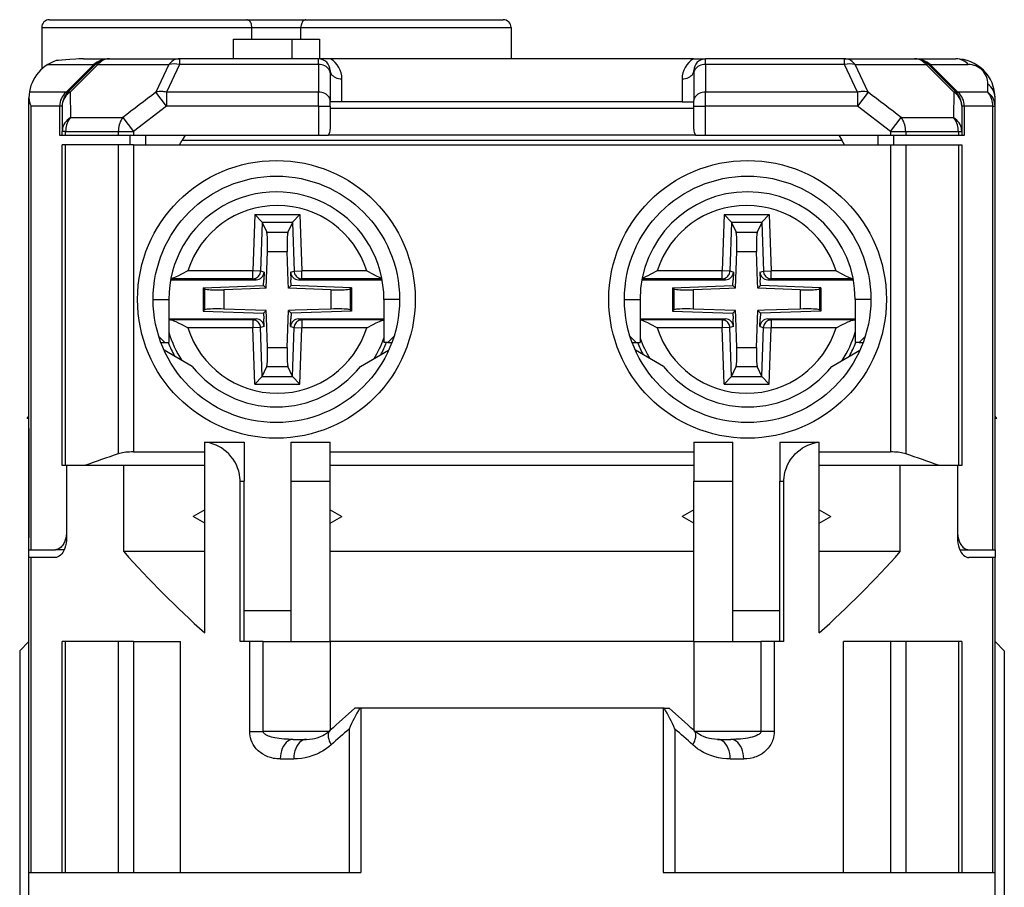
# Model space of a CAD drawing. Extents: x 0 to 420, y 0 to 297.
# Drawn here: x 149 to 174, y 51 to 73 of the extents above; entities that cross this region are included whole.
import ezdxf

# ---------------------------------------------------------------- set-up
doc = ezdxf.new("R2010")
doc.units = 0
doc.layers.get('0').update_dxf_attribs({"linetype": 'CONTINUOUS'})

msp = doc.modelspace()

# ---------------------------------------------------------------- linework, layer by layer
at = {"color": 7}
for p, q in [((149.318985, 73.141266), (154.365509, 73.141266)), ((154.365509, 73.141266), (155.872482, 73.141266)), ((155.872482, 73.141266), (160.918991, 73.141266)), ((149.118988, 72.941269), (154.491089, 72.941269)), ((149.118988, 72.941269), (149.118988, 71.879082)), ((154.491089, 72.641266), (154.491089, 72.941269)), ((154.491089, 72.941269), (155.746902, 72.941269)), ((155.746902, 72.941269), (161.118988, 72.941269)), ((155.746902, 72.641266), (155.746902, 72.941269)), ((161.118988, 72.941269), (161.118988, 72.141266)), ((154.018997, 72.141266), (154.018997, 72.641266)), ((154.018997, 72.641266), (155.518997, 72.641266)), ((155.518997, 72.141266), (155.518997, 72.641266)), ((155.518997, 72.641266), (156.218994, 72.641266)), ((156.218994, 72.641266), (156.218994, 72.140221)), ((150.189774, 72.141266), (150.851105, 72.141266)), ((150.851105, 72.141266), (152.640625, 72.141266)), ((156.193985, 72.141266), (152.640625, 72.141266)), ((152.640625, 72.141266), (152.640625, 71.99482)), ((156.193985, 71.99482), (156.193985, 72.141266)), ((156.506592, 72.141266), (156.218994, 72.141266)), ((165.781387, 72.141266), (156.506592, 72.141266)), ((165.781387, 72.141266), (166.093994, 72.141266)), ((166.093994, 71.99482), (166.093994, 72.141266)), ((169.647354, 72.141266), (166.093994, 72.141266)), ((169.647354, 72.141266), (171.43689, 72.141266)), ((169.647354, 71.99482), (169.647354, 72.141266)), ((171.43689, 72.141266), (172.493988, 72.141266)), ((149.27298, 71.99482), (150.448334, 71.99482)), ((150.448334, 71.99482), (149.742462, 71.287712)), ((150.497543, 71.99482), (149.790436, 71.287712)), ((150.554199, 71.99482), (149.845657, 71.287712)), ((150.554199, 71.99482), (152.36705, 71.99482)), ((152.36705, 71.99482), (152.03743, 71.287712)), ((152.640625, 71.99482), (152.308289, 71.287712)), ((156.193985, 71.99482), (152.640625, 71.99482)), ((156.193985, 71.99482), (156.193985, 71.287712)), ((156.493988, 71.782684), (156.493988, 71.841263)), ((156.493988, 71.782684), (156.493988, 71.075577)), ((165.793991, 71.782684), (165.793991, 71.841263)), ((165.793991, 71.782684), (165.793991, 71.075577)), ((166.093994, 71.99482), (166.093994, 71.287712)), ((169.647354, 71.99482), (166.093994, 71.99482)), ((169.979706, 71.287712), (169.647354, 71.99482)), ((169.920929, 71.99482), (171.73378, 71.99482)), ((170.250549, 71.287712), (169.920929, 71.99482)), ((171.73378, 71.99482), (172.442322, 71.287712)), ((171.790436, 71.99482), (172.497543, 71.287712)), ((171.839645, 71.99482), (172.811081, 71.99482)), ((172.545517, 71.287712), (171.839645, 71.99482)), ((156.793991, 71.04126), (156.793991, 71.629135)), ((165.493988, 71.629135), (165.493988, 71.04126)), ((149.742462, 71.287712), (148.804779, 71.287712)), ((149.845657, 71.287712), (149.852463, 70.637711)), ((152.308289, 70.934158), (152.03743, 71.287712)), ((156.193985, 71.287712), (152.308289, 71.287712)), ((152.308289, 71.287712), (152.308289, 70.934158)), ((156.193985, 70.934158), (156.193985, 71.287712)), ((166.093994, 70.934158), (166.093994, 71.287712)), ((169.979706, 71.287712), (166.093994, 71.287712)), ((169.979706, 71.287712), (169.979706, 70.934158)), ((170.250549, 71.287712), (169.979706, 70.934158)), ((172.442337, 71.287712), (172.435516, 70.637711)), ((173.309341, 71.287712), (172.545517, 71.287712)), ((173.309341, 71.287712), (173.311752, 71.494812)), ((148.793991, 59.591263), (148.793991, 71.141266)), ((156.493988, 70.934158), (156.493988, 71.075577)), ((156.793991, 71.04126), (156.494171, 71.04126)), ((165.493988, 71.04126), (156.793991, 71.04126)), ((165.493988, 71.04126), (165.793808, 71.04126)), ((165.793991, 70.934158), (165.793991, 71.075577)), ((173.493988, 70.934158), (173.493988, 71.141258)), ((149.576859, 70.934158), (148.848022, 70.934158)), ((148.848022, 59.591263), (148.848022, 70.934158)), ((149.576859, 70.934158), (149.576859, 70.191269)), ((149.643997, 70.934158), (149.576859, 70.934158)), ((149.643997, 70.934158), (149.643997, 70.284157)), ((152.308289, 70.934158), (151.466522, 70.284157)), ((156.193985, 70.934158), (152.308289, 70.934158)), ((156.193985, 70.934158), (156.493988, 70.934158)), ((156.193985, 70.934158), (156.193985, 70.191269)), ((156.493988, 70.934158), (156.493988, 70.341263)), ((156.493988, 70.88269), (165.793991, 70.88269)), ((165.793991, 70.934158), (166.093994, 70.934158)), ((165.793991, 70.341263), (165.793991, 70.934158)), ((166.093994, 70.191269), (166.093994, 70.934158)), ((169.979706, 70.934158), (166.093994, 70.934158)), ((170.821457, 70.284157), (169.979706, 70.934158)), ((172.711121, 70.934158), (172.643997, 70.934158)), ((172.643997, 70.934158), (172.643997, 70.284157)), ((173.439957, 70.934158), (172.711121, 70.934158)), ((172.711121, 70.191269), (172.711121, 70.934158)), ((173.439957, 59.591263), (173.439957, 70.934158)), ((173.439957, 70.934158), (173.493988, 70.934158)), ((173.493988, 59.591263), (173.493988, 70.934158)), ((149.852463, 70.637711), (151.191406, 70.637711)), ((151.191406, 70.637711), (151.466522, 70.284157)), ((170.821457, 70.284157), (171.096573, 70.637711)), ((171.096573, 70.637711), (172.435516, 70.637711)), ((149.643997, 70.191269), (149.643997, 70.284157)), ((149.731705, 70.284157), (149.643997, 70.284157)), ((149.731705, 70.284157), (151.077454, 70.284157)), ((149.731705, 70.191269), (149.731705, 70.284157)), ((151.077454, 70.284157), (151.077454, 70.191269)), ((151.077454, 70.284157), (151.466522, 70.284157)), ((151.466522, 70.284157), (151.466522, 70.191269)), ((170.821457, 70.284157), (170.821457, 70.191269)), ((170.821457, 70.284157), (171.210541, 70.284157)), ((171.210541, 70.284157), (172.556274, 70.284157)), ((171.210541, 70.284157), (171.210541, 70.191269)), ((172.556274, 70.284157), (172.556274, 70.191269)), ((172.556274, 70.284157), (172.643997, 70.284157)), ((172.643997, 70.284157), (172.643997, 70.191269)), ((149.576859, 70.191269), (149.643997, 70.191269)), ((149.643997, 70.191269), (149.731705, 70.191269)), ((149.731705, 70.191269), (151.077454, 70.191269)), ((151.077454, 70.191269), (151.466522, 70.191269)), ((151.381119, 69.941269), (151.381119, 70.191269)), ((151.466522, 70.191269), (156.193985, 70.191269)), ((151.781525, 69.941269), (151.781525, 70.191269)), ((152.643997, 69.941269), (152.711639, 70.058426)), ((152.78833, 70.191261), (152.711639, 70.058426)), ((152.711639, 70.058426), (169.576355, 70.058426)), ((156.193985, 70.191269), (156.453796, 70.191269)), ((156.458572, 70.199844), (165.829422, 70.199844)), ((165.834183, 70.191269), (166.093994, 70.191269)), ((166.093994, 70.191269), (170.821457, 70.191269)), ((169.499649, 70.191261), (169.576355, 70.058426)), ((169.643997, 69.941269), (169.576355, 70.058426)), ((170.506454, 69.941269), (170.506454, 70.191269)), ((170.821457, 70.191269), (171.210541, 70.191269)), ((170.906876, 69.941269), (170.906876, 70.191269)), ((171.210541, 70.191269), (172.556274, 70.191269)), ((172.556274, 70.191269), (172.643997, 70.191269)), ((172.643997, 70.191269), (172.711121, 70.191269)), ((149.643997, 61.741264), (149.643997, 69.941269)), ((149.731705, 69.941269), (149.643997, 69.941269)), ((151.077454, 69.941269), (149.731705, 69.941269)), ((149.731705, 61.741264), (149.731705, 69.941269)), ((151.466522, 69.941269), (151.077454, 69.941269)), ((151.077454, 69.941269), (151.077454, 62.041435)), ((151.466522, 69.941269), (170.821457, 69.941269)), ((151.466522, 69.941269), (151.466522, 62.091263)), ((170.821457, 69.941269), (171.210541, 69.941269)), ((170.821457, 69.941269), (170.821457, 62.091263)), ((171.210541, 69.941269), (172.556274, 69.941269)), ((171.210541, 69.941269), (171.210541, 62.041435)), ((172.556274, 69.941269), (172.643997, 69.941269)), ((172.556274, 69.941269), (172.556274, 61.741264)), ((172.643997, 69.941269), (172.643997, 61.741264)), ((154.566467, 68.159088), (154.516129, 66.717522)), ((154.566467, 68.159088), (155.721512, 68.159088)), ((154.757446, 67.96212), (154.566467, 68.159088)), ((155.530548, 67.96212), (155.721512, 68.159088)), ((155.721512, 68.159088), (155.771851, 66.717522)), ((166.566467, 68.159088), (166.516129, 66.717522)), ((166.566467, 68.159088), (167.721512, 68.159088)), ((166.757446, 67.96212), (166.566467, 68.159088)), ((167.530548, 67.96212), (167.721512, 68.159088)), ((167.721512, 68.159088), (167.771851, 66.717522)), ((154.75885, 67.959076), (154.715256, 66.710564)), ((154.757446, 67.96212), (154.75885, 67.959076)), ((154.757446, 67.96212), (155.530548, 67.96212)), ((154.75885, 67.959076), (154.873138, 67.711464)), ((155.529129, 67.959076), (155.414856, 67.711464)), ((155.530533, 67.96212), (155.529129, 67.959076)), ((155.529129, 67.959076), (155.572739, 66.710564)), ((166.75885, 67.959076), (166.715256, 66.710564)), ((166.757446, 67.96212), (166.75885, 67.959076)), ((166.757446, 67.96212), (167.530548, 67.96212)), ((166.75885, 67.959076), (166.873138, 67.711464)), ((167.529129, 67.959076), (167.414856, 67.711464)), ((167.530533, 67.96212), (167.529129, 67.959076)), ((167.529129, 67.959076), (167.572723, 66.710564)), ((154.873138, 67.711464), (155.414856, 67.711464)), ((166.873138, 67.711464), (167.414856, 67.711464)), ((154.859177, 66.276077), (154.892105, 67.219063)), ((154.892105, 67.219063), (155.395874, 67.219063)), ((155.422684, 66.45137), (155.395874, 67.219063)), ((166.859177, 66.276077), (166.892105, 67.219063)), ((166.892105, 67.219063), (167.395874, 67.219063)), ((167.422684, 66.45137), (167.395874, 67.219063)), ((154.516129, 66.717522), (152.856506, 66.717522)), ((154.715256, 66.710564), (154.516129, 66.717522)), ((154.516129, 66.517586), (154.516129, 66.717522)), ((155.572739, 66.710564), (155.771851, 66.717522)), ((155.771851, 66.517586), (155.771851, 66.717522)), ((157.431488, 66.717522), (155.771851, 66.717522)), ((166.516129, 66.717522), (164.856506, 66.717522)), ((166.715256, 66.710564), (166.516129, 66.717522)), ((166.516129, 66.517586), (166.516129, 66.717522)), ((167.572723, 66.710564), (167.771851, 66.717522)), ((167.771851, 66.517586), (167.771851, 66.717522)), ((169.431488, 66.717522), (167.771851, 66.717522)), ((152.414825, 66.491264), (154.60321, 66.491264)), ((154.516129, 66.517586), (152.41983, 66.517586)), ((154.60321, 66.491264), (154.516129, 66.517586)), ((154.803391, 66.683922), (154.715256, 66.710564)), ((154.791504, 66.34375), (154.796661, 66.491264)), ((154.803391, 66.683922), (154.796661, 66.491264)), ((155.484589, 66.683922), (155.572739, 66.710564)), ((155.484589, 66.683922), (155.491318, 66.491264)), ((155.496475, 66.34375), (155.491318, 66.491264)), ((155.684769, 66.491264), (155.771851, 66.517586)), ((155.684769, 66.491264), (157.823151, 66.491264)), ((157.818161, 66.517586), (155.771851, 66.517586)), ((164.464828, 66.491264), (166.60321, 66.491264)), ((166.516129, 66.517586), (164.469833, 66.517586)), ((166.60321, 66.491264), (166.516129, 66.517586)), ((166.803391, 66.683922), (166.715256, 66.710564)), ((166.791504, 66.34375), (166.796661, 66.491264)), ((166.803391, 66.683922), (166.796661, 66.491264)), ((167.484589, 66.683922), (167.572723, 66.710564)), ((167.484589, 66.683922), (167.491318, 66.491264)), ((167.496475, 66.34375), (167.491318, 66.491264)), ((167.684769, 66.491264), (167.771851, 66.517586)), ((167.684769, 66.491264), (169.873154, 66.491264)), ((169.868164, 66.517586), (167.771851, 66.517586)), ((153.248978, 66.289879), (154.791504, 66.34375)), ((153.248978, 66.289879), (153.279037, 66.260849)), ((153.248978, 66.289879), (153.248978, 65.69265)), ((153.279037, 66.260849), (153.279037, 65.72168)), ((154.683884, 66.269958), (153.77713, 66.238289)), ((153.77713, 66.238289), (153.77713, 65.74424)), ((154.859177, 66.276077), (154.683884, 66.269958)), ((154.791504, 66.34375), (154.859177, 66.276077)), ((155.428802, 66.276077), (155.422684, 66.45137)), ((155.496475, 66.34375), (155.428802, 66.276077)), ((156.510849, 66.238289), (155.428802, 66.276077)), ((157.039001, 66.289879), (155.496475, 66.34375)), ((156.510849, 66.238289), (156.510849, 65.74424)), ((157.039001, 66.289879), (157.008942, 66.260849)), ((157.008942, 66.260849), (157.008942, 65.72168)), ((157.039001, 66.289879), (157.039001, 65.69265)), ((165.248978, 66.289879), (166.791504, 66.34375)), ((165.248978, 66.289879), (165.279037, 66.260849)), ((165.248978, 66.289879), (165.248978, 65.69265)), ((165.279037, 66.260849), (165.279037, 65.72168)), ((166.683884, 66.269958), (165.77713, 66.238289)), ((165.77713, 66.238289), (165.77713, 65.74424)), ((166.859177, 66.276077), (166.683884, 66.269958)), ((166.791504, 66.34375), (166.859177, 66.276077)), ((167.428802, 66.276077), (167.422684, 66.45137)), ((167.496475, 66.34375), (167.428802, 66.276077)), ((168.510849, 66.238289), (167.428802, 66.276077)), ((169.039001, 66.289879), (167.496475, 66.34375)), ((168.510849, 66.238289), (168.510849, 65.74424)), ((169.039001, 66.289879), (169.008942, 66.260849)), ((169.008942, 66.260849), (169.008942, 65.72168)), ((169.039001, 66.289879), (169.039001, 65.69265)), ((151.968994, 65.991264), (152.368988, 65.991264)), ((152.368988, 65.991264), (152.368988, 64.891266)), ((158.268997, 65.991264), (157.868988, 65.991264)), ((157.868988, 65.991264), (157.868988, 64.891266)), ((164.018997, 65.991264), (164.418991, 65.991264)), ((164.418991, 65.991264), (164.418991, 64.891266)), ((170.318985, 65.991264), (169.918991, 65.991264)), ((169.918991, 65.991264), (169.918991, 64.891266)), ((153.248978, 65.69265), (153.279037, 65.72168)), ((154.859177, 65.706451), (153.77713, 65.74424)), ((155.604095, 65.71257), (155.428802, 65.706451)), ((156.510849, 65.74424), (155.604095, 65.71257)), ((157.039001, 65.69265), (157.008942, 65.72168)), ((165.248978, 65.69265), (165.279037, 65.72168)), ((166.859177, 65.706451), (165.77713, 65.74424)), ((167.604095, 65.71257), (167.428802, 65.706451)), ((168.510849, 65.74424), (167.604095, 65.71257)), ((169.039001, 65.69265), (169.008942, 65.72168)), ((152.368988, 65.491264), (154.60321, 65.491264)), ((152.397949, 65.464943), (152.369003, 65.466003)), ((154.516129, 65.464943), (152.397949, 65.464943)), ((153.248978, 65.69265), (154.791504, 65.638779)), ((154.60321, 65.491264), (154.516129, 65.464943)), ((154.516129, 65.464943), (154.516129, 65.265007)), ((154.791504, 65.638779), (154.859177, 65.706451)), ((154.791504, 65.638779), (154.796661, 65.491264)), ((154.803391, 65.298607), (154.796661, 65.491264)), ((154.865295, 65.531158), (154.859177, 65.706451)), ((154.892105, 64.763466), (154.865295, 65.531158)), ((155.395874, 64.763466), (155.428802, 65.706451)), ((155.496475, 65.638779), (155.428802, 65.706451)), ((155.484589, 65.298607), (155.491318, 65.491264)), ((155.496475, 65.638779), (155.491318, 65.491264)), ((157.039001, 65.69265), (155.496475, 65.638779)), ((155.684769, 65.491264), (157.868988, 65.491264)), ((155.684769, 65.491264), (155.771851, 65.464943)), ((155.771851, 65.464943), (155.771851, 65.265007)), ((157.868988, 65.464943), (155.771851, 65.464943)), ((164.418991, 65.491264), (166.60321, 65.491264)), ((166.516129, 65.464943), (164.418991, 65.464943)), ((165.248978, 65.69265), (166.791504, 65.638779)), ((166.60321, 65.491264), (166.516129, 65.464943)), ((166.516129, 65.464943), (166.516129, 65.265007)), ((166.791504, 65.638779), (166.859177, 65.706451)), ((166.791504, 65.638779), (166.796661, 65.491264)), ((166.803391, 65.298607), (166.796661, 65.491264)), ((166.865295, 65.531158), (166.859177, 65.706451)), ((166.892105, 64.763466), (166.865295, 65.531158)), ((167.395874, 64.763466), (167.428802, 65.706451)), ((167.496475, 65.638779), (167.428802, 65.706451)), ((167.484589, 65.298607), (167.491318, 65.491264)), ((167.496475, 65.638779), (167.491318, 65.491264)), ((169.039001, 65.69265), (167.496475, 65.638779)), ((167.684769, 65.491264), (169.918991, 65.491264)), ((167.684769, 65.491264), (167.771851, 65.464943)), ((167.771851, 65.464943), (167.771851, 65.265007)), ((169.890045, 65.464943), (167.771851, 65.464943)), ((169.890045, 65.464943), (169.918976, 65.466003)), ((154.516129, 65.265007), (152.856506, 65.265007)), ((154.715256, 65.271965), (154.516129, 65.265007)), ((154.566467, 63.823444), (154.516129, 65.265007)), ((154.803391, 65.298607), (154.715256, 65.271965)), ((154.75885, 64.023453), (154.715256, 65.271965)), ((155.484589, 65.298607), (155.572739, 65.271965)), ((155.529129, 64.023453), (155.572739, 65.271965)), ((155.572739, 65.271965), (155.771851, 65.265007)), ((155.721512, 63.823444), (155.771851, 65.265007)), ((157.431488, 65.265007), (155.771851, 65.265007)), ((166.516129, 65.265007), (164.856506, 65.265007)), ((166.715256, 65.271965), (166.516129, 65.265007)), ((166.566467, 63.823444), (166.516129, 65.265007)), ((166.803391, 65.298607), (166.715256, 65.271965)), ((166.75885, 64.023453), (166.715256, 65.271965)), ((167.484589, 65.298607), (167.572723, 65.271965)), ((167.529129, 64.023453), (167.572723, 65.271965)), ((167.572723, 65.271965), (167.771851, 65.265007)), ((167.721512, 63.823444), (167.771851, 65.265007)), ((169.431488, 65.265007), (167.771851, 65.265007)), ((152.268997, 64.891266), (152.11412, 65.046127)), ((157.968994, 64.891266), (158.123856, 65.046135)), ((164.318985, 64.891266), (164.164124, 65.046127)), ((170.018997, 64.891266), (170.173859, 65.046135)), ((152.167297, 64.891266), (152.268997, 64.891266)), ((152.268997, 64.891266), (152.368988, 64.891266)), ((154.892105, 64.763466), (155.395874, 64.763466)), ((157.968994, 64.891266), (157.868988, 64.891266)), ((157.968994, 64.891266), (158.070679, 64.891266)), ((164.2173, 64.891266), (164.318985, 64.891266)), ((164.318985, 64.891266), (164.418991, 64.891266)), ((166.892105, 64.763466), (167.395874, 64.763466)), ((170.018997, 64.891266), (169.918991, 64.891266)), ((170.018997, 64.891266), (170.120682, 64.891266)), ((152.969894, 64.275497), (152.249756, 64.691261)), ((157.268097, 64.275497), (157.98822, 64.691261)), ((165.019882, 64.275497), (164.299759, 64.691261)), ((169.3181, 64.275497), (170.038223, 64.691261)), ((154.75885, 64.023453), (154.873138, 64.271065)), ((154.873138, 64.271065), (155.414856, 64.271065)), ((155.529129, 64.023453), (155.414856, 64.271065)), ((166.75885, 64.023453), (166.873138, 64.271065)), ((166.873138, 64.271065), (167.414856, 64.271065)), ((167.529129, 64.023453), (167.414856, 64.271065)), ((154.757446, 64.020409), (154.566467, 63.823444)), ((154.757446, 64.020409), (154.75885, 64.023453)), ((154.757446, 64.020409), (155.530548, 64.020409)), ((155.530533, 64.020409), (155.529129, 64.023453)), ((155.530548, 64.020409), (155.721512, 63.823444)), ((166.757446, 64.020409), (166.566467, 63.823444)), ((166.757446, 64.020409), (166.75885, 64.023453)), ((166.757446, 64.020409), (167.530548, 64.020409)), ((167.530533, 64.020409), (167.529129, 64.023453)), ((167.530548, 64.020409), (167.721512, 63.823444)), ((154.566467, 63.823444), (155.721512, 63.823444)), ((166.566467, 63.823444), (167.721512, 63.823444)), ((148.743988, 62.941265), (148.793991, 63.001877)), ((148.793991, 62.941265), (148.743988, 62.941265)), ((148.793991, 62.691265), (148.793991, 62.941265)), ((173.543991, 62.941265), (173.493988, 63.001862)), ((173.543991, 62.941265), (173.493988, 62.941265)), ((148.793991, 62.691265), (148.793991, 59.891266)), ((153.293991, 62.337532), (153.293991, 62.341263)), ((153.293991, 62.341263), (154.293991, 62.341263)), ((153.293991, 57.4618), (153.293991, 62.337532)), ((154.293991, 62.341263), (154.293991, 61.341263)), ((155.493988, 61.341263), (155.493988, 62.341263)), ((155.493988, 62.341263), (156.493988, 62.341263)), ((156.493988, 61.341263), (156.493988, 62.341263)), ((165.793991, 62.341263), (165.793991, 61.341263)), ((165.793991, 62.341263), (166.793991, 62.341263)), ((166.793991, 61.341263), (166.793991, 62.341263)), ((167.993988, 62.341263), (167.993988, 61.341263)), ((167.993988, 62.341263), (168.993988, 62.341263)), ((168.993988, 62.337532), (168.993988, 62.341263)), ((168.993988, 57.4618), (168.993988, 62.337532)), ((151.466522, 62.091263), (153.293991, 62.091263)), ((156.493988, 62.091263), (165.793991, 62.091263)), ((168.993988, 62.091263), (170.821457, 62.091263)), ((149.731705, 61.741264), (149.643997, 61.741264)), ((150.217453, 61.741264), (149.731705, 61.741264)), ((149.756378, 61.741264), (149.756378, 59.891266)), ((151.593765, 61.741264), (150.217453, 61.741264)), ((151.219681, 59.541264), (151.219681, 61.741264)), ((153.293991, 61.741264), (151.593765, 61.741264)), ((165.793991, 61.741264), (156.493988, 61.741264)), ((170.694214, 61.741264), (168.993988, 61.741264)), ((172.070526, 61.741264), (170.694214, 61.741264)), ((171.068314, 59.541264), (171.068314, 61.741264)), ((172.556274, 61.741264), (172.070526, 61.741264)), ((172.531601, 61.741264), (172.531601, 59.891266)), ((172.643997, 61.741264), (172.556274, 61.741264)), ((154.191223, 57.241264), (154.191223, 61.341263)), ((154.191223, 61.341263), (154.293991, 61.341263)), ((154.293991, 57.241264), (154.293991, 61.341263)), ((155.493988, 57.241264), (155.493988, 61.341263)), ((155.493988, 61.341263), (156.493988, 61.341263)), ((156.493988, 57.241264), (156.493988, 61.341263)), ((165.793991, 57.241264), (165.793991, 61.341263)), ((165.793991, 61.341263), (166.793991, 61.341263)), ((166.793991, 57.241264), (166.793991, 61.341263)), ((167.993988, 61.341263), (168.096756, 61.341263)), ((167.993988, 57.241264), (167.993988, 61.341263)), ((168.096756, 57.241264), (168.096756, 61.341263)), ((153.293991, 60.614471), (152.993988, 60.441265)), ((153.293991, 60.268059), (152.993988, 60.441265)), ((156.493988, 60.614471), (156.793991, 60.441265)), ((156.493988, 60.268059), (156.793991, 60.441265)), ((165.793991, 60.614471), (165.493988, 60.441265)), ((165.793991, 60.268059), (165.493988, 60.441265)), ((168.993988, 60.614471), (169.293991, 60.441265)), ((168.993988, 60.268059), (169.293991, 60.441265)), ((148.793991, 59.391266), (148.793991, 59.891266)), ((148.793991, 59.591263), (148.848022, 59.591263)), ((148.848022, 59.591263), (149.469345, 59.591263)), ((149.69635, 59.591263), (149.469345, 59.591263)), ((153.293991, 59.541264), (151.219681, 59.541264)), ((165.793991, 59.541264), (156.493988, 59.541264)), ((171.068314, 59.541264), (168.993988, 59.541264)), ((172.591644, 59.591263), (172.818634, 59.591263)), ((172.818634, 59.591263), (173.439957, 59.591263)), ((173.439957, 59.591263), (173.493988, 59.591263)), ((173.493988, 59.591267), (173.493988, 59.391266)), ((148.793991, 51.341263), (148.793991, 59.391266)), ((148.849655, 59.391266), (148.793991, 59.391266)), ((149.461716, 59.391266), (148.849655, 59.391266)), ((148.849655, 51.341263), (148.849655, 59.391266)), ((173.438339, 59.391266), (172.826279, 59.391266)), ((173.493988, 59.391266), (173.438339, 59.391266)), ((173.438339, 51.341263), (173.438339, 59.391266)), ((173.493988, 51.341263), (173.493988, 59.391266)), ((154.293991, 58.035809), (155.493988, 58.035809)), ((166.793991, 58.035809), (167.993988, 58.035809)), ((148.793991, 57.241264), (148.556488, 57.003765)), ((149.643997, 51.341263), (149.643997, 57.241264)), ((149.731705, 57.241264), (149.643997, 57.241264)), ((149.731705, 51.341263), (149.731705, 57.241264)), ((151.077454, 57.241264), (149.731705, 57.241264)), ((151.077454, 57.241264), (151.077454, 51.341263)), ((151.466522, 57.241264), (151.077454, 57.241264)), ((151.466522, 57.241264), (151.466522, 51.341263)), ((151.466522, 57.241264), (152.671387, 57.241264)), ((152.671387, 55.241264), (152.671387, 57.241264)), ((154.438629, 57.241264), (154.191223, 57.241264)), ((154.438629, 54.941265), (154.438629, 57.241264)), ((154.782806, 57.241264), (154.438629, 57.241264)), ((154.782806, 54.941265), (154.782806, 57.241264)), ((154.782806, 57.241264), (156.493988, 57.241264)), ((156.493988, 57.241264), (156.493988, 54.970646)), ((165.793991, 57.241264), (156.493988, 57.241264)), ((165.793991, 57.241264), (167.505173, 57.241264)), ((165.793991, 57.241264), (165.793991, 54.97065)), ((167.849365, 57.241264), (167.505173, 57.241264)), ((167.505173, 57.241264), (167.505173, 54.941265)), ((167.849365, 57.241264), (167.849365, 54.941265)), ((168.096756, 57.241264), (167.849365, 57.241264)), ((169.616592, 55.241264), (169.616592, 57.241264)), ((170.821457, 57.241264), (169.616592, 57.241264)), ((170.821457, 57.241264), (170.821457, 51.341263)), ((171.210541, 57.241264), (170.821457, 57.241264)), ((171.210541, 57.241264), (171.210541, 51.341263)), ((172.556274, 57.241264), (171.210541, 57.241264)), ((172.556274, 57.241264), (172.556274, 51.341263)), ((172.643997, 57.241264), (172.556274, 57.241264)), ((172.643997, 57.241264), (172.643997, 51.341263)), ((173.493988, 57.241264), (173.731491, 57.003765)), ((148.556488, 57.003765), (148.556488, 50.241264)), ((173.731491, 57.003765), (173.731491, 50.241264)), ((157.255829, 55.541264), (157.129181, 55.541264)), ((157.277588, 55.541264), (157.255829, 55.541264)), ((165.010406, 55.541264), (157.277588, 55.541264)), ((157.277588, 55.541264), (157.277588, 51.341263)), ((165.010406, 55.541264), (165.010406, 51.341263)), ((165.032166, 55.541264), (165.010406, 55.541264)), ((165.032166, 55.541264), (165.158798, 55.541264)), ((152.671387, 51.341263), (152.671387, 55.241264)), ((169.616592, 51.341263), (169.616592, 55.241264)), ((154.438629, 54.941265), (154.782806, 54.941265)), ((156.460831, 54.941265), (154.782806, 54.941265)), ((156.978928, 55.006187), (156.978928, 51.341263)), ((165.309052, 55.006184), (165.309052, 51.341263)), ((167.505173, 54.941265), (165.827148, 54.941265)), ((167.849365, 54.941265), (167.505173, 54.941265)), ((155.548981, 54.741264), (155.886322, 54.741264)), ((166.401657, 54.741264), (166.738998, 54.741264)), ((155.218781, 54.241264), (155.562286, 54.241264)), ((166.725708, 54.241264), (167.069199, 54.241264)), ((148.793991, 50.241264), (148.793991, 51.341263)), ((148.793991, 51.341263), (157.112671, 51.341263)), ((157.112671, 51.341263), (157.277588, 51.341263)), ((165.010406, 51.341263), (165.175308, 51.341263)), ((165.175308, 51.341263), (173.493988, 51.341263)), ((173.493988, 50.241264), (173.493988, 51.341263))]:
    msp.add_line(p, q, dxfattribs=at)
for points in [[(154.491104, 72.941269), (154.489822, 72.969734), (154.486008, 72.997612), (154.479752, 73.024353), (154.471146, 73.0494), (154.460403, 73.072243), (154.447769, 73.092415), (154.433426, 73.10952), (154.417679, 73.123192), (154.400894, 73.133171), (154.383377, 73.139229), (154.365494, 73.141273)], [(155.872482, 73.141273), (155.85463, 73.139229), (155.837112, 73.133171), (155.820328, 73.123192), (155.804581, 73.10952), (155.790237, 73.092415), (155.777573, 73.072243), (155.76683, 73.0494), (155.758255, 73.024353), (155.751968, 72.997612), (155.748184, 72.969734), (155.746902, 72.941269)], [(150.189774, 72.141266), (150.06871, 72.138512), (149.990555, 72.134216), (149.841034, 72.122253), (149.636993, 72.103539), (149.545517, 72.097046), (149.49231, 72.094673)], [(150.554214, 71.99482), (150.545334, 71.997704), (150.537064, 71.999863), (150.529434, 72.001305), (150.522415, 72.002037), (150.516068, 72.002037), (150.510391, 72.001305), (150.505447, 71.999863), (150.501144, 71.997704), (150.497574, 71.99482)], [(150.851089, 72.141266), (150.814529, 72.139366), (150.778214, 72.133675), (150.742447, 72.124229), (150.707504, 72.111107), (150.67366, 72.094421), (150.64119, 72.07428), (150.610275, 72.050842), (150.581223, 72.024284), (150.554214, 71.99482)], [(152.64064, 72.141266), (152.606888, 72.139366), (152.573441, 72.133675), (152.540482, 72.124229), (152.508316, 72.111107), (152.477127, 72.094421), (152.447159, 72.07428), (152.418716, 72.050842), (152.391922, 72.024284), (152.36705, 71.99482)], [(169.920914, 71.99482), (169.896072, 72.024284), (169.869278, 72.050842), (169.840805, 72.07428), (169.810867, 72.094421), (169.779678, 72.111107), (169.747513, 72.124229), (169.714554, 72.133675), (169.681076, 72.139366), (169.647354, 72.141266)], [(171.73378, 71.99482), (171.706772, 72.024284), (171.677719, 72.050842), (171.646805, 72.07428), (171.614334, 72.094421), (171.58049, 72.111107), (171.545547, 72.124229), (171.509781, 72.133675), (171.473465, 72.139366), (171.436905, 72.141266)], [(171.790421, 71.99482), (171.78685, 71.997704), (171.782547, 71.999863), (171.777603, 72.001305), (171.771927, 72.002037), (171.765579, 72.002037), (171.75856, 72.001305), (171.750931, 71.999863), (171.742661, 71.997704), (171.73378, 71.99482)], [(156.493973, 71.782684), (156.490921, 71.812874), (156.481827, 71.842445), (156.466873, 71.870811), (156.446365, 71.897377), (156.420731, 71.9216), (156.390457, 71.943001), (156.356155, 71.961143), (156.318619, 71.975647), (156.278519, 71.986229), (156.236679, 71.992653), (156.193985, 71.99482)], [(156.493973, 71.841263), (156.497025, 71.811073), (156.506149, 71.781502), (156.521103, 71.753136), (156.541611, 71.72657), (156.567276, 71.702347), (156.597549, 71.680946), (156.63179, 71.662804), (156.669388, 71.6483), (156.709488, 71.637718), (156.751297, 71.631294), (156.793991, 71.629128)], [(165.493973, 71.629128), (165.536697, 71.631294), (165.578506, 71.637718), (165.618607, 71.6483), (165.656174, 71.662804), (165.690445, 71.680946), (165.720718, 71.702347), (165.746353, 71.72657), (165.766861, 71.753136), (165.781815, 71.781502), (165.790939, 71.811073), (165.793991, 71.841263)], [(166.094009, 71.99482), (166.051285, 71.992653), (166.009476, 71.986229), (165.969376, 71.975647), (165.931808, 71.961143), (165.897537, 71.943001), (165.867264, 71.9216), (165.841629, 71.897377), (165.821121, 71.870811), (165.806168, 71.842445), (165.797043, 71.812874), (165.793991, 71.782684)], [(149.845657, 71.287712), (149.805801, 71.258659), (149.769577, 71.226143), (149.73732, 71.190498), (149.709457, 71.152107), (149.686234, 71.111382), (149.667923, 71.068764), (149.654678, 71.024704), (149.646683, 70.979675), (149.643997, 70.934158)], [(149.845657, 71.287712), (149.83699, 71.29052), (149.828934, 71.292625), (149.821487, 71.294029), (149.814651, 71.294731), (149.808487, 71.294731), (149.802994, 71.294029), (149.798111, 71.292625), (149.793961, 71.29052), (149.790451, 71.287712)], [(152.308304, 71.287712), (152.276291, 71.294365), (152.244431, 71.299385), (152.212845, 71.30275), (152.181717, 71.304436), (152.151199, 71.304436), (152.121353, 71.30275), (152.092361, 71.299385), (152.064346, 71.294365), (152.03743, 71.287712)], [(156.493973, 71.075577), (156.490921, 71.105766), (156.481827, 71.135338), (156.466873, 71.163704), (156.446365, 71.190269), (156.420731, 71.214493), (156.390457, 71.235893), (156.356155, 71.254036), (156.318619, 71.268539), (156.278519, 71.279121), (156.236679, 71.285545), (156.193985, 71.287712)], [(166.094009, 71.287712), (166.051285, 71.285545), (166.009476, 71.279121), (165.969376, 71.268539), (165.931808, 71.254036), (165.897537, 71.235893), (165.867264, 71.214493), (165.841629, 71.190269), (165.821121, 71.163704), (165.806168, 71.135338), (165.797043, 71.105766), (165.793991, 71.075577)], [(170.250565, 71.287712), (170.223648, 71.294365), (170.195633, 71.299385), (170.166641, 71.30275), (170.136795, 71.304436), (170.106277, 71.304436), (170.07515, 71.30275), (170.043564, 71.299385), (170.011703, 71.294365), (169.979691, 71.287712)], [(172.497543, 71.287712), (172.494034, 71.29052), (172.489883, 71.292625), (172.485001, 71.294029), (172.479507, 71.294731), (172.473343, 71.294731), (172.466507, 71.294029), (172.459061, 71.292625), (172.451004, 71.29052), (172.442337, 71.287712)], [(172.643997, 70.934158), (172.641312, 70.979675), (172.633316, 71.024704), (172.620071, 71.068764), (172.601761, 71.111382), (172.578537, 71.152107), (172.550674, 71.190498), (172.518417, 71.226143), (172.482193, 71.258659), (172.442337, 71.287712)], [(173.439957, 70.934158), (173.438248, 70.977737), (173.433182, 71.020981), (173.424759, 71.063568), (173.413071, 71.105171), (173.398178, 71.14547), (173.380203, 71.184158), (173.359299, 71.220947), (173.335617, 71.255547), (173.309341, 71.287712)], [(173.493973, 70.934158), (173.491562, 70.979057), (173.484268, 71.023514), (173.472244, 71.067101), (173.455521, 71.109398), (173.434341, 71.149986), (173.408829, 71.188477), (173.379318, 71.224487), (173.346024, 71.257675), (173.309341, 71.287712)], [(149.852493, 70.637711), (149.811356, 70.609062), (149.773941, 70.576813), (149.740616, 70.541313), (149.711807, 70.502968), (149.687759, 70.462189), (149.668777, 70.419441), (149.655045, 70.375191), (149.646774, 70.329926), (149.643997, 70.284157)], [(149.852493, 70.637711), (149.828171, 70.605553), (149.80629, 70.570946), (149.786942, 70.534157), (149.77034, 70.495461), (149.756577, 70.455162), (149.745743, 70.413567), (149.737991, 70.370979), (149.733292, 70.327736), (149.731705, 70.284157)], [(151.191422, 70.637711), (151.168472, 70.605553), (151.147812, 70.570946), (151.129593, 70.534157), (151.113907, 70.495461), (151.100906, 70.455162), (151.090714, 70.413567), (151.083359, 70.370979), (151.078934, 70.327736), (151.077438, 70.284157)], [(171.210526, 70.284157), (171.209061, 70.327736), (171.204605, 70.370979), (171.197281, 70.413567), (171.187088, 70.455162), (171.174088, 70.495461), (171.158401, 70.534157), (171.140152, 70.570946), (171.119522, 70.605553), (171.096573, 70.637711)], [(172.643997, 70.284157), (172.64122, 70.329926), (172.63295, 70.375191), (172.619217, 70.419441), (172.600235, 70.462189), (172.576187, 70.502968), (172.547379, 70.541313), (172.514053, 70.576813), (172.476639, 70.609062), (172.435501, 70.637711)], [(172.55629, 70.284157), (172.554703, 70.327736), (172.550003, 70.370979), (172.542252, 70.413567), (172.531418, 70.455162), (172.517654, 70.495461), (172.501053, 70.534157), (172.481705, 70.570946), (172.459824, 70.605553), (172.435501, 70.637711)], [(154.892105, 67.219063), (154.894119, 67.288651), (154.895218, 67.35688), (154.895432, 67.422432), (154.89473, 67.484024), (154.893082, 67.540459), (154.89061, 67.59063), (154.887283, 67.633583), (154.883224, 67.668465), (154.878494, 67.694588), (154.873123, 67.711464)], [(155.414841, 67.711464), (155.4095, 67.694588), (155.404739, 67.668465), (155.400681, 67.633583), (155.397354, 67.59063), (155.394882, 67.540459), (155.393265, 67.484024), (155.392532, 67.422432), (155.392746, 67.35688), (155.393875, 67.288651), (155.395859, 67.219063)], [(166.892105, 67.219063), (166.894119, 67.288651), (166.895218, 67.35688), (166.895432, 67.422432), (166.89473, 67.484024), (166.893082, 67.540459), (166.89061, 67.59063), (166.887283, 67.633583), (166.883224, 67.668465), (166.878494, 67.694588), (166.873123, 67.711464)], [(167.414841, 67.711464), (167.4095, 67.694588), (167.404739, 67.668465), (167.400681, 67.633583), (167.397354, 67.59063), (167.394882, 67.540459), (167.393265, 67.484024), (167.392532, 67.422432), (167.392746, 67.35688), (167.393875, 67.288651), (167.395859, 67.219063)], [(152.856506, 66.717522), (152.693573, 66.634392), (152.615433, 66.595413), (152.536133, 66.558701), (152.496384, 66.54245), (152.444717, 66.525375), (152.420288, 66.519974)], [(157.431488, 66.717522), (157.594238, 66.634514), (157.670227, 66.596542), (157.734055, 66.566521), (157.766708, 66.552383), (157.815704, 66.533752)], [(164.856506, 66.717522), (164.693863, 66.634567), (164.61792, 66.596634), (164.554016, 66.566566), (164.521332, 66.552414), (164.472275, 66.533752)], [(169.431488, 66.717522), (169.594406, 66.634392), (169.672546, 66.595413), (169.751846, 66.558701), (169.791595, 66.54245), (169.843262, 66.525375), (169.867691, 66.519974)], [(154.516129, 66.517586), (154.543839, 66.519592), (154.570969, 66.525436), (154.597061, 66.535011), (154.621597, 66.548126), (154.644058, 66.564529), (154.664047, 66.5839), (154.681168, 66.605873), (154.695084, 66.630005), (154.705521, 66.655838), (154.712296, 66.682869), (154.715225, 66.710564)], [(155.572739, 66.710564), (155.575699, 66.682869), (155.582474, 66.655838), (155.592911, 66.630005), (155.606827, 66.605873), (155.623917, 66.5839), (155.643936, 66.564529), (155.666397, 66.548126), (155.690933, 66.535011), (155.716995, 66.525436), (155.744156, 66.519592), (155.771866, 66.517586)], [(166.516129, 66.517586), (166.543839, 66.519592), (166.570969, 66.525436), (166.597061, 66.535011), (166.621597, 66.548126), (166.644058, 66.564529), (166.664047, 66.5839), (166.681168, 66.605873), (166.695084, 66.630005), (166.705521, 66.655838), (166.712296, 66.682869), (166.715225, 66.710564)], [(167.572739, 66.710564), (167.575699, 66.682869), (167.582474, 66.655838), (167.592911, 66.630005), (167.606827, 66.605873), (167.623917, 66.5839), (167.643936, 66.564529), (167.666397, 66.548126), (167.690933, 66.535011), (167.716995, 66.525436), (167.744156, 66.519592), (167.771866, 66.517586)], [(153.279037, 66.260849), (153.290939, 66.25486), (153.313553, 66.249474), (153.346329, 66.244804), (153.388565, 66.240944), (153.439346, 66.237991), (153.497513, 66.236008), (153.561874, 66.235039), (153.630936, 66.2351), (153.703232, 66.236183), (153.777115, 66.238289)], [(156.510849, 66.238289), (156.584732, 66.236183), (156.657028, 66.2351), (156.726089, 66.235039), (156.790451, 66.236008), (156.848648, 66.237991), (156.899429, 66.240944), (156.941666, 66.244804), (156.974442, 66.249474), (156.997025, 66.25486), (157.008926, 66.260849)], [(165.279037, 66.260849), (165.290939, 66.25486), (165.313553, 66.249474), (165.346329, 66.244804), (165.388565, 66.240944), (165.439346, 66.237991), (165.497513, 66.236008), (165.561874, 66.235039), (165.630936, 66.2351), (165.703232, 66.236183), (165.777115, 66.238289)], [(168.510849, 66.238289), (168.584732, 66.236183), (168.657028, 66.2351), (168.726089, 66.235039), (168.790451, 66.236008), (168.848648, 66.237991), (168.899429, 66.240944), (168.941666, 66.244804), (168.974442, 66.249474), (168.997025, 66.25486), (169.008926, 66.260849)], [(153.777115, 65.74424), (153.703232, 65.746346), (153.630936, 65.747429), (153.561874, 65.74749), (153.497513, 65.746521), (153.439346, 65.744537), (153.388565, 65.741585), (153.346329, 65.737724), (153.313553, 65.733055), (153.290939, 65.727669), (153.279037, 65.72168)], [(157.008926, 65.72168), (156.997025, 65.727669), (156.974442, 65.733055), (156.941666, 65.737724), (156.899429, 65.741585), (156.848648, 65.744537), (156.790451, 65.746521), (156.726089, 65.74749), (156.657028, 65.747429), (156.584732, 65.746346), (156.510849, 65.74424)], [(165.777115, 65.74424), (165.703232, 65.746346), (165.630936, 65.747429), (165.561874, 65.74749), (165.497513, 65.746521), (165.439346, 65.744537), (165.388565, 65.741585), (165.346329, 65.737724), (165.313553, 65.733055), (165.290939, 65.727669), (165.279037, 65.72168)], [(169.008926, 65.72168), (168.997025, 65.727669), (168.974442, 65.733055), (168.941666, 65.737724), (168.899429, 65.741585), (168.848648, 65.744537), (168.790451, 65.746521), (168.726089, 65.74749), (168.657028, 65.747429), (168.584732, 65.746346), (168.510849, 65.74424)], [(152.856506, 65.265007), (152.693604, 65.348099), (152.617355, 65.386177), (152.554672, 65.415665), (152.522659, 65.429565), (152.474594, 65.44799), (152.447815, 65.456314), (152.422089, 65.462242), (152.397949, 65.464943)], [(154.715225, 65.271965), (154.712296, 65.29966), (154.705521, 65.326691), (154.695084, 65.352524), (154.681168, 65.376656), (154.664047, 65.398628), (154.644058, 65.417999), (154.621597, 65.434402), (154.597061, 65.447517), (154.570969, 65.457092), (154.543839, 65.462936), (154.516129, 65.464943)], [(155.771866, 65.464943), (155.744156, 65.462936), (155.716995, 65.457092), (155.690933, 65.447517), (155.666397, 65.434402), (155.643936, 65.417999), (155.623917, 65.398628), (155.606827, 65.376656), (155.592911, 65.352524), (155.582474, 65.326691), (155.575699, 65.29966), (155.572739, 65.271965)], [(157.431488, 65.265007), (157.595001, 65.348442), (157.673355, 65.387512), (157.75293, 65.424301), (157.792831, 65.440552), (157.844559, 65.457497), (157.868988, 65.462769)], [(164.856506, 65.265007), (164.692978, 65.348442), (164.614624, 65.387512), (164.535049, 65.424301), (164.495148, 65.440552), (164.44342, 65.457497), (164.418991, 65.462769)], [(166.715225, 65.271965), (166.712296, 65.29966), (166.705521, 65.326691), (166.695084, 65.352524), (166.681168, 65.376656), (166.664047, 65.398628), (166.644058, 65.417999), (166.621597, 65.434402), (166.597061, 65.447517), (166.570969, 65.457092), (166.543839, 65.462936), (166.516129, 65.464943)], [(167.771866, 65.464943), (167.744156, 65.462936), (167.716995, 65.457092), (167.690933, 65.447517), (167.666397, 65.434402), (167.643936, 65.417999), (167.623917, 65.398628), (167.606827, 65.376656), (167.592911, 65.352524), (167.582474, 65.326691), (167.575699, 65.29966), (167.572739, 65.271965)], [(169.431488, 65.265007), (169.594391, 65.348099), (169.670624, 65.386177), (169.733307, 65.415665), (169.765335, 65.429565), (169.813385, 65.44799), (169.840164, 65.456314), (169.865906, 65.462242), (169.890045, 65.464943)], [(154.873123, 64.271065), (154.878494, 64.287941), (154.883224, 64.314064), (154.887283, 64.348946), (154.89061, 64.391899), (154.893082, 64.44207), (154.89473, 64.498505), (154.895432, 64.560097), (154.895218, 64.625648), (154.894119, 64.693878), (154.892105, 64.763466)], [(155.395859, 64.763466), (155.393875, 64.693878), (155.392746, 64.625648), (155.392532, 64.560097), (155.393265, 64.498505), (155.394882, 64.44207), (155.397354, 64.391899), (155.400681, 64.348946), (155.404739, 64.314064), (155.4095, 64.287941), (155.414841, 64.271065)], [(166.873123, 64.271065), (166.878494, 64.287941), (166.883224, 64.314064), (166.887283, 64.348946), (166.89061, 64.391899), (166.893082, 64.44207), (166.89473, 64.498505), (166.895432, 64.560097), (166.895218, 64.625648), (166.894119, 64.693878), (166.892105, 64.763466)], [(167.395859, 64.763466), (167.393875, 64.693878), (167.392746, 64.625648), (167.392532, 64.560097), (167.393265, 64.498505), (167.394882, 64.44207), (167.397354, 64.391899), (167.400681, 64.348946), (167.404739, 64.314064), (167.4095, 64.287941), (167.414841, 64.271065)], [(154.191223, 61.341263), (154.190231, 61.385445), (154.187225, 61.429466), (154.175354, 61.516453), (154.15596, 61.601181), (154.129608, 61.6828), (154.096893, 61.760639), (154.058548, 61.834164), (154.01123, 61.908813), (153.958862, 61.977684), (153.902191, 62.040619), (153.841949, 62.09753), (153.778763, 62.148384), (153.713181, 62.193192), (153.645676, 62.232018), (153.577271, 62.264626), (153.507523, 62.291504), (153.436813, 62.312645), (153.365524, 62.327999), (153.293991, 62.337532)], [(168.096756, 61.341263), (168.097763, 61.385445), (168.100754, 61.429466), (168.11264, 61.516453), (168.132019, 61.601181), (168.158386, 61.6828), (168.191086, 61.760639), (168.229431, 61.834164), (168.276749, 61.908813), (168.329117, 61.977684), (168.385788, 62.040619), (168.44603, 62.09753), (168.509216, 62.148384), (168.574799, 62.193192), (168.642319, 62.232018), (168.710724, 62.264626), (168.780457, 62.291504), (168.851166, 62.312645), (168.922455, 62.327999), (168.993988, 62.337532)], [(151.466507, 62.091263), (151.417068, 62.090607), (151.368088, 62.088646), (151.320084, 62.085388), (151.273514, 62.080879), (151.228836, 62.075157), (151.186478, 62.068275), (151.146866, 62.06031), (151.110428, 62.051338), (151.077438, 62.041435)], [(171.210526, 62.041435), (171.177567, 62.051338), (171.141098, 62.06031), (171.101517, 62.068275), (171.059158, 62.075157), (171.014481, 62.080879), (170.967911, 62.085388), (170.919876, 62.088646), (170.870926, 62.090607), (170.821457, 62.091263)], [(149.756363, 60.011566), (149.746262, 59.940128), (149.730087, 59.872017), (149.708267, 59.808685), (149.68132, 59.75145), (149.665543, 59.724586), (149.648651, 59.699833), (149.63205, 59.678841), (149.614655, 59.659897), (149.580399, 59.630341), (149.562546, 59.618534), (149.544327, 59.608791), (149.519592, 59.599091), (149.494522, 59.593227), (149.469345, 59.591263)], [(172.531616, 60.011559), (172.541733, 59.940125), (172.557892, 59.872017), (172.579712, 59.808681), (172.606659, 59.75145), (172.622437, 59.724586), (172.639328, 59.699829), (172.65593, 59.678841), (172.673325, 59.659897), (172.707581, 59.630341), (172.725433, 59.618534), (172.743652, 59.608791), (172.768402, 59.599091), (172.793457, 59.593227), (172.818634, 59.591263)], [(149.756378, 59.891266), (149.753494, 59.822266), (149.744919, 59.754639), (149.730835, 59.689701), (149.711578, 59.62867), (149.687576, 59.572678), (149.659332, 59.522766), (149.631393, 59.484539), (149.601044, 59.452293), (149.568741, 59.426502), (149.534973, 59.407551), (149.500275, 59.395748), (149.481018, 59.392387), (149.461716, 59.391266)], [(172.531601, 59.891266), (172.534485, 59.822266), (172.54306, 59.754639), (172.557144, 59.689701), (172.576401, 59.62867), (172.600403, 59.572678), (172.628647, 59.522766), (172.656586, 59.484539), (172.686935, 59.452293), (172.719238, 59.426502), (172.753006, 59.407551), (172.787704, 59.395748), (172.806976, 59.392387), (172.826279, 59.391266)], [(155.218781, 54.241264), (155.13382, 54.245155), (155.091385, 54.250076), (155.049118, 54.257038), (155.00737, 54.266022), (154.965912, 54.277115), (154.900177, 54.299484), (154.835785, 54.327744), (154.773148, 54.362217), (154.712845, 54.403286), (154.683762, 54.426422), (154.655518, 54.45137), (154.605087, 54.503368), (154.58139, 54.531967), (154.558884, 54.562347), (154.52771, 54.611248), (154.500198, 54.664062), (154.477005, 54.720554), (154.458771, 54.780304), (154.447708, 54.83279), (154.440918, 54.886707), (154.438629, 54.941265)], [(155.548981, 54.741264), (155.428741, 54.743576), (155.31012, 54.750687), (155.193375, 54.763123), (155.135925, 54.771622), (155.079407, 54.781837), (154.995956, 54.801239), (154.955688, 54.813057), (154.917023, 54.826534), (154.869446, 54.847366), (154.848114, 54.859085), (154.828964, 54.871693), (154.812439, 54.885185), (154.799042, 54.899544), (154.787003, 54.919975), (154.783859, 54.930573), (154.782806, 54.941265)], [(155.886322, 54.741264), (155.964157, 54.744652), (156.043365, 54.754929), (156.096527, 54.76569), (156.160629, 54.782909), (156.233475, 54.808472), (156.304611, 54.840263), (156.353912, 54.866863), (156.401321, 54.896633), (156.446289, 54.929482), (156.48819, 54.965271)], [(156.488174, 54.965271), (156.467972, 54.941055), (156.453506, 54.911346), (156.445023, 54.876617), (156.442703, 54.837425), (156.446579, 54.794411), (156.456558, 54.748238), (156.472488, 54.699669), (156.494125, 54.649483), (156.521133, 54.598473)], [(165.766861, 54.598473), (165.793839, 54.649483), (165.815506, 54.699669), (165.831436, 54.748238), (165.841385, 54.794411), (165.845261, 54.837425), (165.842972, 54.876617), (165.834488, 54.911346), (165.820023, 54.941055), (165.799789, 54.965271)], [(166.401657, 54.741264), (166.323837, 54.744652), (166.244598, 54.754932), (166.191406, 54.765697), (166.12735, 54.782913), (166.054489, 54.808479), (165.983337, 54.840279), (165.934052, 54.866875), (165.886658, 54.896637), (165.84169, 54.929489), (165.799789, 54.965275)], [(167.505173, 54.941265), (167.502792, 54.925217), (167.495819, 54.909531), (167.485687, 54.895634), (167.472504, 54.882462), (167.453934, 54.868114), (167.432648, 54.854935), (167.387177, 54.833038), (167.336792, 54.814507), (167.285919, 54.79958), (167.232956, 54.786888), (167.172516, 54.775082), (167.110397, 54.765293), (166.988449, 54.751598), (166.864273, 54.74379), (166.738998, 54.741264)], [(167.849365, 54.941265), (167.847244, 54.888779), (167.840973, 54.836948), (167.830719, 54.786343), (167.820648, 54.749706), (167.808655, 54.714161), (167.794678, 54.679413), (167.779037, 54.646027), (167.760345, 54.611408), (167.740051, 54.578514), (167.718185, 54.54718), (167.695007, 54.517609), (167.645523, 54.463833), (167.592453, 54.416767), (167.536621, 54.376068), (167.487961, 54.346485), (167.438019, 54.320915), (167.387054, 54.299179), (167.348267, 54.285286), (167.309097, 54.273392), (167.229858, 54.255375), (167.149765, 54.244759), (167.069199, 54.241264)], [(155.548965, 54.741264), (155.501968, 54.736176), (155.455948, 54.721016), (155.411819, 54.696083), (155.370468, 54.661888), (155.332748, 54.619141), (155.299454, 54.568695), (155.271194, 54.511589), (155.248611, 54.448967), (155.232162, 54.382133), (155.222122, 54.312416), (155.218765, 54.241264)], [(155.886307, 54.741264), (155.840225, 54.736176), (155.795029, 54.721016), (155.751724, 54.696083), (155.711136, 54.661888), (155.674118, 54.619141), (155.641434, 54.568695), (155.613724, 54.511589), (155.591568, 54.448967), (155.575394, 54.382133), (155.565567, 54.312416), (155.562271, 54.241264)], [(166.725723, 54.241264), (166.722397, 54.312416), (166.71257, 54.382133), (166.696426, 54.448967), (166.674271, 54.511589), (166.646561, 54.568695), (166.613846, 54.619141), (166.576859, 54.661888), (166.53627, 54.696083), (166.492935, 54.721016), (166.447769, 54.736176), (166.401657, 54.741264)], [(167.069199, 54.241264), (167.065842, 54.312424), (167.055801, 54.382133), (167.039352, 54.448967), (167.0168, 54.511589), (166.988541, 54.568695), (166.955215, 54.619141), (166.917496, 54.661888), (166.876175, 54.696083), (166.832047, 54.721016), (166.785995, 54.736176), (166.738998, 54.741264)], [(156.521118, 54.598476), (156.463821, 54.549564), (156.404526, 54.504868), (156.343567, 54.464169), (156.297943, 54.436729), (156.251694, 54.411274), (156.202805, 54.386742), (156.153397, 54.364246), (156.055389, 54.325905), (155.956085, 54.294876), (155.855804, 54.270966), (155.758224, 54.254513), (155.660263, 54.244591), (155.562286, 54.241264)], [(166.725708, 54.241264), (166.626038, 54.244705), (166.526459, 54.254959), (166.427277, 54.271973), (166.32872, 54.295761), (166.231094, 54.326427), (166.13472, 54.36417), (166.040039, 54.409279), (165.9935, 54.434719), (165.947601, 54.462158), (165.885544, 54.503384), (165.825165, 54.548759), (165.766861, 54.598476)]]:
    msp.add_lwpolyline(points, dxfattribs=at)
for centre, radius in [((155.118988, 65.991264), 3.55), ((167.168991, 65.991264), 3.55), ((155.118988, 65.991264), 3.15), ((167.168991, 65.991264), 3.15)]:
    msp.add_circle(centre, radius, dxfattribs=at)
for centre, radius, start, end in [((149.318985, 72.941269), 0.2, 90.000003, 179.999995), ((160.918991, 72.941269), 0.2, 360, 90.000003), ((149.793991, 71.141266), 1, 107.558479, 180.000005), ((150.84407, 71.530151), 0.610781, 89.34132, 130.419757), ((150.851105, 71.641266), 0.5, 90.000003, 135), ((152.501831, 71.466522), 0.545732, 75.278527, 104.311633), ((156.193985, 71.841263), 0.3, 0, 90.000003), ((156.194, 71.629135), 0.599998, 359.999905, 58.600428), ((166.093994, 71.629135), 0.599996, 121.399482, 180.000227), ((166.093994, 71.841263), 0.3, 90.000003, 180.000005), ((169.786163, 71.466522), 0.545732, 75.688372, 104.721471), ((171.443909, 71.530151), 0.610781, 49.580248, 90.658685), ((171.43689, 71.641266), 0.5, 45.000001, 90.000003), ((172.493988, 71.141266), 1, 0, 90.000003), ((172.488617, 71.715454), 0.426207, 40.902946, 89.275757), ((150.47438, 72.038437), 0.050042, 239.150512, 297.971056), ((171.813599, 72.038437), 0.050042, 242.028945, 300.849489), ((172.815979, 71.498146), 0.496159, 359.615602, 90.565897), ((150.048508, 70.927429), 0.472167, 130.346633, 179.182978), ((150.143997, 70.934158), 0.5, 135, 179.999995), ((149.767868, 71.330254), 0.048805, 239.166878, 297.952519), ((235.853699, -38.679482), 138.267683, 127.314412, 127.756516), ((86.419556, -38.698318), 138.291589, 52.243441, 52.685467), ((172.520126, 71.330254), 0.048805, 242.047482, 300.833117), ((172.131027, 70.923477), 0.516739, 34.959469, 44.821559), ((172.239471, 70.927429), 0.472167, 0.817024, 49.653365), ((173.05069, 71.135269), 0.443791, 0.773836, 54.016582), ((149.356552, 71.177597), 0.563579, 183.659597, 205.580734), ((172.143997, 70.934158), 0.5, 0, 34.796986), ((156.193985, 70.341263), 0.300002, 330.000105, 359.999885), ((166.093994, 70.341263), 0.300002, 180.000104, 209.999907), ((155.118988, 65.991264), 2.75, 0, 180.000005), ((167.168991, 65.991264), 2.75, 0, 179.999995), ((155.143997, 65.991264), 2.400014, 17.614093, 162.385207), ((167.143997, 65.991264), 2.400014, 17.614093, 162.385207), ((154.603683, 66.691193), 0.199873, 269.863523, 357.914434), ((155.684296, 66.691193), 0.199873, 182.085566, 270.136478), ((166.603699, 66.691193), 0.199873, 269.863523, 357.914434), ((167.684296, 66.691193), 0.199873, 182.085566, 270.136478), ((154.603683, 65.291336), 0.199873, 2.085566, 90.136477), ((155.684296, 65.291336), 0.199873, 89.863522, 177.914434), ((166.603699, 65.291336), 0.199873, 2.085566, 90.136477), ((167.684296, 65.291336), 0.199873, 89.863522, 177.914434), ((155.143997, 65.991264), 2.400014, 197.614097, 342.385907), ((167.143997, 65.991264), 2.400014, 197.614097, 342.385907), ((155.143997, 65.991264), 2.899328, 196.839936, 212.55116), ((155.143997, 65.991264), 2.899328, 328.50218, 340.030287), ((167.143997, 65.991264), 2.899328, 199.96987, 211.497822), ((167.143997, 65.991264), 2.899328, 327.448835, 343.160249), ((155.143997, 65.991264), 2.999999, 201.510173, 209.052997), ((155.143997, 65.991264), 2.999726, 201.51225, 209.061726), ((155.143997, 65.991264), 2.999726, 331.854701, 338.487756), ((155.143982, 65.991264), 3.000002, 331.863125, 338.489817), ((167.143982, 65.991264), 2.999997, 201.510173, 208.136877), ((167.143997, 65.991264), 2.999726, 201.51225, 208.145306), ((167.143997, 65.991264), 2.999726, 330.938276, 338.487756), ((167.143997, 65.991264), 2.999994, 330.947001, 338.489824), ((155.118988, 65.991264), 2.75, 218.60264, 321.397362), ((167.168991, 65.991264), 2.75, 218.60264, 321.397362), ((160.212738, 34.48267), 29.033395, 108.339545, 110.137169), ((162.075241, 34.48267), 29.033395, 69.862829, 71.66046), ((169.852814, 76.056358), 24.898739, 221.551505, 228.314308), ((152.435165, 76.056358), 24.898739, 311.685697, 318.448496), ((176.159119, 33.733215), 28.943828, 131.10891, 132.814272), ((160.357391, 53.598846), 3.659753, 147.942321, 157.385276), ((161.931793, 53.599483), 3.658393, 22.612759, 32.059248), ((146.128525, 33.73275), 28.944411, 47.185856, 48.891181), ((175.934814, 33.260643), 28.847788, 131.079117, 132.296707), ((146.353088, 33.260654), 28.847824, 47.703165, 48.920748)]:
    msp.add_arc(centre, radius, start, end, dxfattribs=at)

doc.saveas('drawing.dxf')
